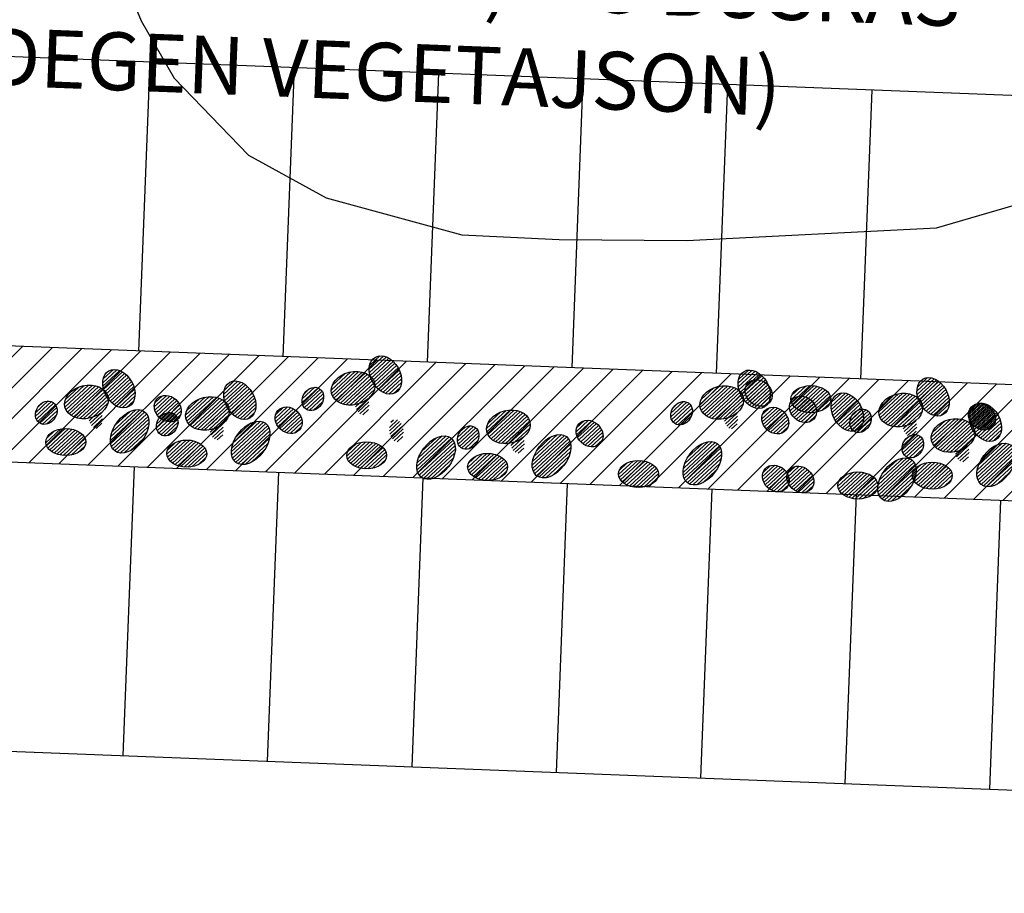
# Model space of a CAD drawing. Extents: x 309430 to 310528, y 6537165 to 6538195.
# Drawn here: x 309623 to 309640, y 6537665 to 6537680 of the extents above; entities that cross this region are included whole.
import ezdxf

# ---------------------------------------------------------------- set-up
doc = ezdxf.new("R2010")
doc.units = 0
doc.header["$MEASUREMENT"] = 0
for name, color, linetype in [('11-kart', 7, 'CONTINUOUS'), ('11-koter', 1, 'CONTINUOUS'), ('K--DI---02001-U', 8, 'CONTINUOUS'), ('p-plass', 8, 'CONTINUOUS'), ('p-plass_skr', 254, 'CONTINUOUS'), ('Sitplan_txt', 30, 'CONTINUOUS'), ('veg_kant', 15, 'CONTINUOUS')]:
    doc.layers.add(name, color=color, linetype=linetype)
doc.styles.add('ISO', font='ISO')
pattern_1 = [(45, (0, 0), (-265.1650429449552, 265.1650429449553), [])]
pattern_2 = [(42.78336104228907, (317180600.848128, 6495791187.428513), (-30.94732951634372, 33.43956390709653), [])]
pattern_3 = [(42.78336104228907, (317182693.1788423, 6495790988.002069), (-30.94732951634372, 33.43956390709653), [])]
pattern_4 = [(42.78336104228907, (317186385.6233613, 6495791407.951268), (-30.94732951634372, 33.43956390709653), [])]
pattern_5 = [(42.78336104228907, (317185301.6029006, 6495790866.135428), (-30.94732951634372, 33.43956390709653), [])]
pattern_6 = [(42.78336104228907, (317189481.2386056, 6495791277.879414), (-30.94732951634372, 33.43956390709653), [])]
pattern_7 = [(42.78336104228907, (317180006.9318522, 6495791654.859138), (-30.94732951634372, 33.43956390709653), [])]
pattern_8 = [(42.78336104228907, (317175396.2203121, 6495791418.09516), (-30.94732951634372, 33.43956390709653), [])]
pattern_9 = [(42.78336104228907, (317177488.5510264, 6495791218.668715), (-30.94732951634372, 33.43956390709653), [])]
pattern_10 = [(42.78336104228907, (317190384.9954702, 6495790837.906174), (-30.94732951634372, 33.43956390709653), [])]

# ---------------------------------------------------------------- blocks, each defined once
blk = doc.blocks.new('a179kart')
at = {"layer": 'K--DI---02001-U', "flags": 128}
blk.add_lwpolyline([(309624.6700439453, 6537681.439941406), (309625.0899658203, 6537680.420043945), (309625.6600341797, 6537679.430053711), (309626.9499511719, 6537678.099975586), (309628.2900390625, 6537677.359985352), (309630.6400146484, 6537676.719970703), (309632.3199462891, 6537676.640014648), (309634.5300292969, 6537676.619995117), (309638.8499755859, 6537676.83996582), (309640.7700195312, 6537677.400024414), (309645.5600585938, 6537678.640014648), (309647.3499755859, 6537679.069946289), (309650.3800048828, 6537679.91003418), (309652.8000488281, 6537680.119995117), (309655.6199951172, 6537680.550048828)], dxfattribs=at)
blk = doc.blocks.new('p-plass')
at = {"layer": 'p-plass_skr'}
h = blk.add_hatch(dxfattribs=at)
h.set_pattern_fill('ANSI31', color=256, scale=3000, style=0)
h.set_pattern_definition(pattern_1)
h.paths.add_polyline_path([(309617975.6860453, 6537685991.657015), (309616081.5384253, 6537686064.976098), (309613249.6814647, 6537692980.118657), (309613762.7620258, 6537693190.23302), (309685697.0986345, 6537690405.78206), (309685661.2457336, 6537688360.048019), (309618169.0823718, 6537690987.9154)])
h.paths.add_polyline_path([(309706303.0803022, 6537687576.404175), (309706381.6083531, 6537689605.121264), (309688893.7586212, 6537690257.585168), (309688772.3130746, 6537688239.624104)])
h.paths.add_polyline_path([(309688197.3077055, 6537672265.264486), (309688119.9491748, 6537670266.761133), (309700610.59514, 6537669783.270315), (309700687.9536708, 6537671781.77367)])
h.paths.add_polyline_path([(309687501.0809297, 6537654278.734298), (309687423.7223989, 6537652280.230944), (309714903.1435226, 6537651216.551146), (309714976.9102596, 6537653122.263029), (309704987.985281, 6537653601.847156)])
edge = h.paths.add_edge_path()
edge.add_line((309626846.5041229, 6537656626.565722), (309627039.9004488, 6537661622.824089))
edge.add_line((309627039.9004489, 6537661622.824089), (309624146.9725637, 6537661734.804213))
edge.add_arc((309624030.9347666, 6537658737.049181), 2999.999999003338, 87.78328835504841, 202.2698524266273)
edge.add_line((309621254.7070155, 6537657600.141325), (309623753.2484002, 6537651498.925726))
edge.add_line((309623753.2484002, 6537651498.925726), (309624056.5929851, 6537650875.146212))
edge.add_line((309624056.5929851, 6537650875.146213), (309624580.6436027, 6537650308.893256))
edge.add_line((309624580.6436027, 6537650308.893255), (309624945.662988, 6537650087.98432))
edge.add_line((309624945.6629879, 6537650087.98432), (309625693.8281646, 6537649790.831885))
edge.add_line((309625693.8281647, 6537649790.831885), (309626575.749265, 6537649631.803962))
edge.add_line((309626575.749265, 6537649631.803962), (309626769.1455916, 6537654628.062348))
edge.add_line((309626769.1455916, 6537654628.062349), (309684226.1170319, 6537652404.004592))
edge.add_line((309684226.1170319, 6537652404.004592), (309684303.4755626, 6537654402.507948))
edge.add_line((309684303.4755626, 6537654402.507947), (309626846.504123, 6537656626.565722))
edge = h.paths.add_edge_path()
edge.add_line((309633644.6649261, 6537638349.941041), (309633838.0612521, 6537643346.19941))
edge.add_line((309633838.0612522, 6537643346.19941), (309631642.5865039, 6537643431.182357))
edge.add_arc((309631526.5487059, 6537640433.427326), 2999.999999035615, 87.78328833912323, 202.2698524158117)
edge.add_line((309628750.3209556, 6537639296.519471), (309631248.8589351, 6537633195.312186))
edge.add_line((309631248.8589351, 6537633195.312185), (309631475.0328993, 6537632751.95877))
edge.add_line((309631475.0328993, 6537632751.95877), (309631859.0273947, 6537632221.850264))
edge.add_line((309631859.0273947, 6537632221.850265), (309632315.9559368, 6537631889.656884))
edge.add_line((309632315.9559367, 6537631889.656884), (309632772.8844787, 6537631598.989084))
edge.add_line((309632772.8844787, 6537631598.989084), (309633373.9100683, 6537631355.179285))
edge.add_line((309633373.9100683, 6537631355.179285), (309633567.306395, 6537636351.437672))
edge.add_line((309633567.3063949, 6537636351.437672), (309683529.8902561, 6537634417.474405))
edge.add_line((309683529.8902562, 6537634417.474405), (309683607.2487868, 6537636415.977759))
edge.add_line((309683607.2487868, 6537636415.977758), (309633644.6649262, 6537638349.94104))
h.paths.add_polyline_path([(309686804.8541539, 6537636292.204109), (309686727.4956232, 6537634293.700756), (309709210.6583607, 6537633423.417285), (309709288.0168913, 6537635421.92064)])
edge = h.paths.add_edge_path()
edge.add_line((309640442.8257294, 6537620073.316361), (309640636.2220554, 6537625069.574732))
edge.add_line((309640636.2220554, 6537625069.574732), (309639138.2004441, 6537625127.560499))
edge.add_arc((309639022.1626483, 6537622129.805467), 3000.000000860845, 87.78328838034517, 202.2698523674334)
edge.add_line((309636245.9348959, 6537620992.897614), (309638015.1725425, 6537616672.576808))
edge.add_line((309638015.1725425, 6537616672.576808), (309638064.9729468, 6537616550.968656))
edge.add_line((309638064.9729468, 6537616550.968655), (309638644.3001313, 6537615136.303251))
edge.add_line((309638644.3001313, 6537615136.303252), (309638976.1819289, 6537614410.066826))
edge.add_line((309638976.1819289, 6537614410.066826), (309639296.5460551, 6537614025.764988))
edge.add_line((309639296.546055, 6537614025.764987), (309639680.9867187, 6537613679.893334))
edge.add_line((309639680.9867187, 6537613679.893334), (309640321.721158, 6537613269.970625))
edge.add_line((309640321.721158, 6537613269.970625), (309640859.9387058, 6537613077.819707))
edge.add_line((309640859.9387057, 6537613077.819707), (309642670.2000653, 6537612981.856456))
edge.add_line((309642670.2000653, 6537612981.856457), (309642863.5963919, 6537617978.114843))
edge.add_line((309642863.5963919, 6537617978.114842), (309682833.6634808, 6537616430.944228))
edge.add_line((309682833.6634807, 6537616430.944229), (309682911.0220108, 6537618429.44757))
edge.add_line((309682911.0220108, 6537618429.447569), (309640442.8257294, 6537620073.31636))
edge = h.paths.add_edge_path()
edge.add_line((309647240.9865324, 6537601796.691667), (309647434.3828591, 6537606792.950053))
edge.add_line((309647434.382859, 6537606792.950054), (309646430.4572091, 6537606824.912564))
edge.add_arc((309646517.7765881, 6537603826.183612), 3000.000000658845, 91.66791285652388, 202.2698523812688)
edge.add_line((309643741.5488353, 6537602689.275758), (309646240.0887676, 6537596588.063707))
edge.add_line((309646240.0887676, 6537596588.063707), (309646862.5703465, 6537595594.800701))
edge.add_line((309646862.5703465, 6537595594.800701), (309647347.664902, 6537595231.860697))
edge.add_line((309647347.664902, 6537595231.860697), (309647803.0314008, 6537594981.262534))
edge.add_line((309647803.0314007, 6537594981.262533), (309648365.4373178, 6537594796.429898))
edge.add_line((309648365.4373178, 6537594796.429899), (309648900.2787238, 6537594727.216529))
edge.add_line((309648900.2787238, 6537594727.216528), (309649468.3608681, 6537594705.231762))
edge.add_line((309649468.3608681, 6537594705.231763), (309649661.7571952, 6537599701.490161))
edge.add_line((309649661.7571952, 6537599701.49016), (309682137.4367045, 6537598444.414027))
edge.add_line((309682137.4367045, 6537598444.414027), (309682229.9066751, 6537600442.332444))
edge.add_line((309682229.9066751, 6537600442.332445), (309647240.9865324, 6537601796.691668))
h.paths.add_polyline_path([(309686108.627378, 6537618305.673921), (309686031.2688473, 6537616307.170567), (309726001.3359363, 6537614759.999952), (309726086.7007104, 6537616965.338988), (309713588.0485017, 6537617241.994124)])
h.paths.add_polyline_path([(309685397.2891026, 6537600319.728672), (309685335.0420716, 6537598320.640379), (309720308.8507744, 6537596966.866092), (309720386.2093049, 6537598965.369446)])
edge = h.paths.add_edge_path()
edge.add_line((309656486.3685294, 6537583425.339384), (309656730.6728556, 6537588419.627219))
edge.add_line((309656730.6728557, 6537588419.62722), (309654129.428323, 6537588520.316788))
edge.add_arc((309654013.3905258, 6537585522.561756), 2999.99999901256, 87.78328835049837, 202.2698523946424)
edge.add_line((309651237.1627748, 6537584385.653902), (309652882.3373432, 6537580368.284087))
edge.add_arc((309658897.4185557, 6537582831.552119), 6499.914721884659, 202.2698523804692, 267.7837720192338)
edge.add_line((309658646.0614554, 6537576336.49931), (309661262.7800575, 6537576235.21076))
edge.add_line((309661262.7800575, 6537576235.21076), (309661456.1763842, 6537581231.469145))
edge.add_line((309661456.1763842, 6537581231.469145), (309681447.762383, 6537580627.161901))
edge.add_line((309681447.762383, 6537580627.161901), (309681533.6798852, 6537582455.802256))
edge.add_line((309681533.6798852, 6537582455.802257), (309659035.4057217, 6537583326.670663))
edge.add_line((309659035.4057218, 6537583326.670663), (309656486.3685295, 6537583425.339385))
h.paths.add_polyline_path([(309684716.1738263, 6537582332.613544), (309684638.8152956, 6537580334.110188), (309714616.3656124, 6537579173.732229), (309724850.0231041, 6537578777.605445), (309724686.2409153, 6537580785.44293)])
h = blk.add_hatch(dxfattribs=at)
h.set_pattern_fill('ANSI31', color=256, scale=3000, style=0)
h.set_pattern_definition(pattern_1)
edge = h.paths.add_edge_path()
edge.add_line((309617550.2141259, 6537674999.888544), (309617785.0529797, 6537679994.542763))
edge.add_line((309617785.0529797, 6537679994.542763), (309616651.3586234, 6537680038.426066))
edge.add_arc((309616535.3208275, 6537677040.671035), 2999.999999912495, 87.78328837736566, 202.2698523851515)
edge.add_line((309613759.0930752, 6537675903.763181), (309616391.3099195, 6537669375.275493))
edge.add_line((309616391.3099194, 6537669375.275493), (309617200.9682977, 6537668564.480967))
edge.add_line((309617200.9682977, 6537668564.480968), (309618216.3035939, 6537668053.003648))
edge.add_line((309618216.303594, 6537668053.003648), (309618917.8248994, 6537667941.699224))
edge.add_line((309618917.8248993, 6537667941.699224), (309619347.706681, 6537667925.063944))
edge.add_line((309619347.706681, 6537667925.063945), (309619777.5884625, 6537667908.428664))
edge.add_line((309619777.5884625, 6537667908.428664), (309619970.9847883, 6537672904.687028))
edge.add_line((309619970.9847884, 6537672904.687028), (309684922.3438078, 6537670390.534781))
edge.add_line((309684922.3438078, 6537670390.534781), (309684999.7023384, 6537672389.038136))
edge.add_line((309684999.7023385, 6537672389.038135), (309617550.2141258, 6537674999.888544))
edge.add_line((309617550.2141258, 6537674999.888544), (309617550.2141259, 6537674999.888544))
h = blk.add_hatch(dxfattribs=at)
h.set_pattern_fill('ANSI31', color=256, scale=1000, style=0)
h.set_pattern_definition(pattern_7)
edge = h.paths.add_edge_path()
edge.add_ellipse((309629315.6509629, 6537674296.648187), major_axis=(-173.3412620362422, 309.055793383221), ratio=0.7117284835554998, start_angle=0, end_angle=360)
h = blk.add_hatch(dxfattribs=at)
h.set_pattern_fill('ANSI31', color=256, scale=1000, style=0)
h.set_pattern_definition(pattern_8)
edge = h.paths.add_edge_path()
edge.add_ellipse((309624704.9394228, 6537674059.884208), major_axis=(-173.3412620362422, 309.055793383221), ratio=0.7117284835555, start_angle=0, end_angle=360)
h = blk.add_hatch(dxfattribs=at)
h.set_pattern_fill('ANSI31', color=256, scale=1000, style=0)
h.set_pattern_definition(pattern_7)
edge = h.paths.add_edge_path()
edge.add_ellipse((309628755.9580612, 6537674066.905415), major_axis=(372.3538093552546, 89.18606142133903), ratio=0.7444615325845576, start_angle=0, end_angle=360)
h = blk.add_hatch(dxfattribs=at)
h.set_pattern_fill('ANSI31', color=256, scale=1000, style=0)
h.set_pattern_definition(pattern_4)
edge = h.paths.add_edge_path()
edge.add_ellipse((309635694.3424721, 6537674049.740316), major_axis=(-173.3412620362422, 309.055793383221), ratio=0.7117284835555, start_angle=0, end_angle=360)
h = blk.add_hatch(dxfattribs=at)
h.set_pattern_fill('ANSI31', color=256, scale=1000, style=0)
h.set_pattern_definition(pattern_6)
edge = h.paths.add_edge_path()
edge.add_ellipse((309638789.9577163, 6537673919.668462), major_axis=(-173.3412620362422, 309.055793383221), ratio=0.7117284835555, start_angle=0, end_angle=360)
h = blk.add_hatch(dxfattribs=at)
h.set_pattern_fill('ANSI31', color=256, scale=1000, style=0)
h.set_pattern_definition(pattern_8)
edge = h.paths.add_edge_path()
edge.add_ellipse((309624145.2465211, 6537673830.141436), major_axis=(372.3538093552546, 89.18606142133903), ratio=0.7444615325845576, start_angle=0, end_angle=360)
h = blk.add_hatch(dxfattribs=at)
h.set_pattern_fill('ANSI31', color=256, scale=1000, style=0)
h.set_pattern_definition(pattern_9)
edge = h.paths.add_edge_path()
edge.add_ellipse((309626797.2701371, 6537673860.457764), major_axis=(-173.3412620362422, 309.055793383221), ratio=0.7117284835555, start_angle=0, end_angle=360)
h = blk.add_hatch(dxfattribs=at)
h.set_pattern_fill('ANSI31', color=256, scale=1000, style=0)
h.set_pattern_definition(pattern_7)
edge = h.paths.add_edge_path()
edge.add_ellipse((309628060.3642457, 6537673881.453099), major_axis=(117.7599683469139, 178.2554768167291), ratio=0.8148503263239171, start_angle=0, end_angle=360)
h = blk.add_hatch(dxfattribs=at)
h.set_pattern_fill('ANSI31', color=256, scale=1000, style=0)
h.set_pattern_definition(pattern_4)
edge = h.paths.add_edge_path()
edge.add_ellipse((309635134.6495703, 6537673819.997544), major_axis=(372.3538093552546, 89.18606142133903), ratio=0.7444615325845576, start_angle=0, end_angle=360)
h = blk.add_hatch(dxfattribs=at)
h.set_pattern_fill('ANSI31', color=256, scale=1000, style=0)
h.set_pattern_definition([(42.78336104228907, (317185617.5006204, 6495791690.085536), (-30.94732951634372, 33.43956390709653), [])])
edge = h.paths.add_edge_path()
edge.add_ellipse((309635771.7714261, 6537673985.740836), major_axis=(-185.0560017038957, 168.5423099076919), ratio=0.8432804937944262, start_angle=0, end_angle=360)
h = blk.add_hatch(dxfattribs=at)
h.set_pattern_fill('ANSI31', color=256, scale=1000, style=0)
h.set_pattern_definition([(42.78336104228907, (317188283.3090754, 6495792159.476208), (-30.94732951634372, 33.43956390709653), [])])
edge = h.paths.add_edge_path()
edge.add_ellipse((309636674.1196354, 6537673878.121806), major_axis=(345.7768608303176, 0.1482171756200537), ratio=0.6772078613139031, start_angle=0, end_angle=360)
h = blk.add_hatch(dxfattribs=at)
h.set_pattern_fill('ANSI31', color=256, scale=1000, style=0)
h.set_pattern_definition(pattern_8)
edge = h.paths.add_edge_path()
edge.add_ellipse((309625550.4911177, 6537673713.75046), major_axis=(-185.0560017038957, 168.5423099076918), ratio=0.8432804937944263, start_angle=0, end_angle=360)
h = blk.add_hatch(dxfattribs=at)
h.set_pattern_fill('ANSI31', color=256, scale=1000, style=0)
h.set_pattern_definition(pattern_9)
edge = h.paths.add_edge_path()
edge.add_ellipse((309626237.5772354, 6537673630.714992), major_axis=(372.3538093552546, 89.18606142133903), ratio=0.7444615325845576, start_angle=0, end_angle=360)
h = blk.add_hatch(dxfattribs=at)
h.set_pattern_fill('ANSI31', color=256, scale=1000, style=0)
h.set_pattern_definition(pattern_7)
edge = h.paths.add_edge_path()
edge.add_ellipse((309628910.5924188, 6537673802.326456), major_axis=(-26.44299954342108, 192.0585300570326), ratio=0.6218830873034616, start_angle=0, end_angle=360)
h = blk.add_hatch(dxfattribs=at)
h.set_pattern_fill('ANSI31', color=256, scale=1000, style=0)
h.set_pattern_definition(pattern_4)
edge = h.paths.add_edge_path()
edge.add_ellipse((309636539.894167, 6537673703.606568), major_axis=(-185.0560017038957, 168.5423099076919), ratio=0.8432804937944262, start_angle=0, end_angle=360)
h = blk.add_hatch(dxfattribs=at)
h.set_pattern_fill('ANSI31', color=256, scale=1000, style=0)
h.set_pattern_definition([(42.78336104228907, (317187996.5686584, 6495791012.930329), (-30.94732951634372, 33.43956390709653), [])])
edge = h.paths.add_edge_path()
edge.add_ellipse((309637305.2877691, 6537673654.719378), major_axis=(-173.3412620362422, 309.055793383221), ratio=0.7117284835555, start_angle=0, end_angle=360)
h = blk.add_hatch(dxfattribs=at)
h.set_pattern_fill('ANSI31', color=256, scale=1000, style=0)
h.set_pattern_definition(pattern_6)
edge = h.paths.add_edge_path()
edge.add_ellipse((309638230.2648146, 6537673689.92569), major_axis=(372.3538093552546, 89.18606142133903), ratio=0.7444615325845576, start_angle=0, end_angle=360)
h = blk.add_hatch(dxfattribs=at)
h.set_pattern_fill('ANSI31', color=256, scale=1000, style=0)
h.set_pattern_definition(pattern_8)
edge = h.paths.add_edge_path()
edge.add_ellipse((309623449.6527055, 6537673644.68912), major_axis=(117.7599683469139, 178.2554768167291), ratio=0.8148503263239169, start_angle=0, end_angle=360)
h = blk.add_hatch(dxfattribs=at)
h.set_pattern_fill('ANSI31', color=256, scale=1000, style=0)
h.set_pattern_definition(pattern_8)
edge = h.paths.add_edge_path()
edge.add_ellipse((309624299.8808787, 6537673565.562477), major_axis=(-26.4429995434211, 192.0585300570328), ratio=0.6218830873034615, start_angle=0, end_angle=360)
h = blk.add_hatch(dxfattribs=at)
h.set_pattern_fill('ANSI31', color=256, scale=1000, style=0)
h.set_pattern_definition(pattern_9)
edge = h.paths.add_edge_path()
edge.add_ellipse((309627642.8218321, 6537673514.324016), major_axis=(-185.0560017038957, 168.5423099076918), ratio=0.8432804937944263, start_angle=0, end_angle=360)
h = blk.add_hatch(dxfattribs=at)
h.set_pattern_fill('ANSI31', color=256, scale=1000, style=0)
h.set_pattern_definition(pattern_4)
edge = h.paths.add_edge_path()
edge.add_ellipse((309634439.0557548, 6537673634.545229), major_axis=(117.7599683469139, 178.2554768167291), ratio=0.8148503263239171, start_angle=0, end_angle=360)
h = blk.add_hatch(dxfattribs=at)
h.set_pattern_fill('ANSI31', color=256, scale=1000, style=0)
h.set_pattern_definition(pattern_4)
edge = h.paths.add_edge_path()
edge.add_ellipse((309635289.283928, 6537673555.418586), major_axis=(-26.44299954342108, 192.0585300570326), ratio=0.6218830873034616, start_angle=0, end_angle=360)
h = blk.add_hatch(dxfattribs=at)
h.set_pattern_fill('ANSI31', color=256, scale=1000, style=0)
h.set_pattern_definition([(42.78336104228907, (317185904.237944, 6495791212.356773), (-30.94732951634372, 33.43956390709653), [])])
edge = h.paths.add_edge_path()
edge.add_ellipse((309636058.5087497, 6537673508.012074), major_axis=(-185.0560017038957, 168.5423099076919), ratio=0.8432804937944262, start_angle=0, end_angle=360)
h = blk.add_hatch(dxfattribs=at)
h.set_pattern_fill('ANSI31', color=256, scale=1000, style=0)
h.set_pattern_definition(pattern_6)
edge = h.paths.add_edge_path()
edge.add_ellipse((309637534.670999, 6537673504.473374), major_axis=(117.7599683469139, 178.2554768167291), ratio=0.8148503263239171, start_angle=0, end_angle=360)
h = blk.add_hatch(dxfattribs=at)
h.set_pattern_fill('ANSI31', color=256, scale=1000, style=0)
h.set_pattern_definition(pattern_6)
edge = h.paths.add_edge_path()
edge.add_ellipse((309639635.5094112, 6537673573.534714), major_axis=(-185.0560017038957, 168.5423099076919), ratio=0.8432804937944262, start_angle=0, end_angle=360)
h = blk.add_hatch(dxfattribs=at)
h.set_pattern_fill('ANSI31', color=256, scale=1000, style=0)
h.set_pattern_definition(pattern_10)
edge = h.paths.add_edge_path()
edge.add_ellipse((309639693.714581, 6537673479.695222), major_axis=(-173.3412620362422, 309.055793383221), ratio=0.7117284835555, start_angle=0, end_angle=360)
h = blk.add_hatch(dxfattribs=at)
h.set_pattern_fill('ANSI31', color=256, scale=1000, style=0)
h.set_pattern_definition(pattern_8)
edge = h.paths.add_edge_path()
edge.add_ellipse((309624892.3969523, 6537673322.317624), major_axis=(257.5434113388091, 339.7119872661227), ratio=0.6270937803026471, start_angle=0, end_angle=360)
h = blk.add_hatch(dxfattribs=at)
h.set_pattern_fill('ANSI31', color=256, scale=1000, style=0)
h.set_pattern_definition(pattern_9)
edge = h.paths.add_edge_path()
edge.add_ellipse((309625541.9834198, 6537673445.262676), major_axis=(117.7599683469139, 178.2554768167291), ratio=0.8148503263239169, start_angle=0, end_angle=360)
h = blk.add_hatch(dxfattribs=at)
h.set_pattern_fill('ANSI31', color=256, scale=1000, style=0)
h.set_pattern_definition(pattern_9)
edge = h.paths.add_edge_path()
edge.add_ellipse((309626392.211593, 6537673366.136033), major_axis=(-26.4429995434211, 192.0585300570328), ratio=0.6218830873034615, start_angle=0, end_angle=360)
h = blk.add_hatch(dxfattribs=at)
h.set_pattern_fill('ANSI31', color=256, scale=1000, style=0)
h.set_pattern_definition(pattern_3)
edge = h.paths.add_edge_path()
edge.add_ellipse((309631442.2050513, 6537673400.048345), major_axis=(372.3538093552546, 89.18606142133903), ratio=0.7444615325845576, start_angle=0, end_angle=360)
h = blk.add_hatch(dxfattribs=at)
h.set_pattern_fill('ANSI31', color=256, scale=1000, style=0)
h.set_pattern_definition(pattern_6)
edge = h.paths.add_edge_path()
edge.add_ellipse((309638384.8991722, 6537673425.346731), major_axis=(-26.44299954342108, 192.0585300570326), ratio=0.6218830873034616, start_angle=0, end_angle=360)
h = blk.add_hatch(dxfattribs=at)
h.set_pattern_fill('ANSI31', color=256, scale=1000, style=0)
h.set_pattern_definition(pattern_10)
edge = h.paths.add_edge_path()
edge.add_ellipse((309639134.0216792, 6537673249.95245), major_axis=(372.3538093552546, 89.18606142133903), ratio=0.7444615325845576, start_angle=0, end_angle=360)
h = blk.add_hatch(dxfattribs=at)
h.set_pattern_fill('ANSI31', color=256, scale=1000, style=0)
h.set_pattern_definition(pattern_8)
edge = h.paths.add_edge_path()
edge.add_ellipse((309623787.030872, 6537673136.740758), major_axis=(345.776860830318, 0.1482171756200539), ratio=0.6772078613139029, start_angle=0, end_angle=360)
h = blk.add_hatch(dxfattribs=at)
h.set_pattern_fill('ANSI31', color=256, scale=1000, style=0)
h.set_pattern_definition(pattern_9)
edge = h.paths.add_edge_path()
edge.add_ellipse((309626984.7276667, 6537673122.89118), major_axis=(257.5434113388091, 339.7119872661227), ratio=0.6270937803026471, start_angle=0, end_angle=360)
h = blk.add_hatch(dxfattribs=at)
h.set_pattern_fill('ANSI31', color=256, scale=1000, style=0)
h.set_pattern_definition(pattern_2)
edge = h.paths.add_edge_path()
edge.add_ellipse((309629504.5086946, 6537673334.89583), major_axis=(-26.44299954342108, 192.0585300570326), ratio=0.6218830873034616, start_angle=0, end_angle=360)
h = blk.add_hatch(dxfattribs=at)
h.set_pattern_fill('ANSI31', color=256, scale=1000, style=0)
h.set_pattern_definition(pattern_3)
edge = h.paths.add_edge_path()
edge.add_ellipse((309630746.6112357, 6537673214.596029), major_axis=(117.7599683469139, 178.2554768167291), ratio=0.8148503263239171, start_angle=0, end_angle=360)
h = blk.add_hatch(dxfattribs=at)
h.set_pattern_fill('ANSI31', color=256, scale=1000, style=0)
h.set_pattern_definition(pattern_3)
edge = h.paths.add_edge_path()
edge.add_ellipse((309632847.449648, 6537673283.657369), major_axis=(-185.0560017038957, 168.5423099076919), ratio=0.8432804937944262, start_angle=0, end_angle=360)
h = blk.add_hatch(dxfattribs=at)
h.set_pattern_fill('ANSI31', color=256, scale=1000, style=0)
h.set_pattern_definition([(42.78336104228907, (317180696.4292982, 6495790964.490224), (-30.94732951634372, 33.43956390709653), [])])
edge = h.paths.add_edge_path()
edge.add_ellipse((309630192.6059384, 6537672868.712688), major_axis=(257.5434113388091, 339.7119872661227), ratio=0.6270937803026471, start_angle=0, end_angle=360)
h = blk.add_hatch(dxfattribs=at)
h.set_pattern_fill('ANSI31', color=256, scale=1000, style=0)
h.set_pattern_definition(pattern_3)
edge = h.paths.add_edge_path()
edge.add_ellipse((309631596.8394089, 6537673135.469386), major_axis=(-26.44299954342108, 192.0585300570326), ratio=0.6218830873034616, start_angle=0, end_angle=360)
h = blk.add_hatch(dxfattribs=at)
h.set_pattern_fill('ANSI31', color=256, scale=1000, style=0)
h.set_pattern_definition(pattern_3)
edge = h.paths.add_edge_path()
edge.add_ellipse((309632189.3554826, 6537672892.224533), major_axis=(257.5434113388091, 339.7119872661227), ratio=0.6270937803026471, start_angle=0, end_angle=360)
h = blk.add_hatch(dxfattribs=at)
h.set_pattern_fill('ANSI31', color=256, scale=1000, style=0)
h.set_pattern_definition(pattern_10)
edge = h.paths.add_edge_path()
edge.add_ellipse((309638438.4278637, 6537673064.500134), major_axis=(117.7599683469139, 178.2554768167291), ratio=0.8148503263239169, start_angle=0, end_angle=360)
h = blk.add_hatch(dxfattribs=at)
h.set_pattern_fill('ANSI31', color=256, scale=1000, style=0)
h.set_pattern_definition(pattern_9)
edge = h.paths.add_edge_path()
edge.add_ellipse((309625879.3615864, 6537672937.314314), major_axis=(345.776860830318, 0.1482171756200539), ratio=0.6772078613139029, start_angle=0, end_angle=360)
h = blk.add_hatch(dxfattribs=at)
h.set_pattern_fill('ANSI31', color=256, scale=1000, style=0)
h.set_pattern_definition(pattern_2)
edge = h.paths.add_edge_path()
edge.add_ellipse((309628991.6586879, 6537672906.074111), major_axis=(345.7768608303176, 0.1482171756200537), ratio=0.6772078613139031, start_angle=0, end_angle=360)
h = blk.add_hatch(dxfattribs=at)
h.set_pattern_fill('ANSI31', color=256, scale=1000, style=0)
h.set_pattern_definition(pattern_5)
edge = h.paths.add_edge_path()
edge.add_ellipse((309634797.7795409, 6537672770.357893), major_axis=(257.5434113388091, 339.7119872661227), ratio=0.6270937803026471, start_angle=0, end_angle=360)
h = blk.add_hatch(dxfattribs=at)
h.set_pattern_fill('ANSI31', color=256, scale=1000, style=0)
h.set_pattern_definition(pattern_10)
edge = h.paths.add_edge_path()
edge.add_ellipse((309639288.6560369, 6537672985.373491), major_axis=(-26.4429995434211, 192.0585300570328), ratio=0.6218830873034615, start_angle=0, end_angle=360)
h = blk.add_hatch(dxfattribs=at)
h.set_pattern_fill('ANSI31', color=256, scale=1000, style=0)
h.set_pattern_definition(pattern_10)
edge = h.paths.add_edge_path()
edge.add_ellipse((309639881.1721105, 6537672742.128638), major_axis=(257.5434113388091, 339.7119872661227), ratio=0.6270937803026471, start_angle=0, end_angle=360)
h = blk.add_hatch(dxfattribs=at)
h.set_pattern_fill('ANSI31', color=256, scale=1000, style=0)
h.set_pattern_definition(pattern_3)
edge = h.paths.add_edge_path()
edge.add_ellipse((309631083.9894023, 6537672706.647667), major_axis=(345.7768608303176, 0.1482171756200537), ratio=0.6772078613139031, start_angle=0, end_angle=360)
h = blk.add_hatch(dxfattribs=at)
h.set_pattern_fill('ANSI31', color=256, scale=1000, style=0)
h.set_pattern_definition([(42.78336104228907, (317188668.859652, 6495790582.63353), (-30.94732951634372, 33.43956390709653), [])])
edge = h.paths.add_edge_path()
edge.add_ellipse((309638165.0362923, 6537672486.855994), major_axis=(257.5434113388091, 339.7119872661227), ratio=0.6270937803026471, start_angle=0, end_angle=360)
h = blk.add_hatch(dxfattribs=at)
h.set_pattern_fill('ANSI31', color=256, scale=1000, style=0)
h.set_pattern_definition(pattern_5)
edge = h.paths.add_edge_path()
edge.add_ellipse((309633692.4134606, 6537672584.781027), major_axis=(345.7768608303176, 0.1482171756200537), ratio=0.6772078613139031, start_angle=0, end_angle=360)
h = blk.add_hatch(dxfattribs=at)
h.set_pattern_fill('ANSI31', color=256, scale=1000, style=0)
h.set_pattern_definition([(42.78336104228907, (317185914.5766491, 6495790211.512906), (-30.94732951634372, 33.43956390709653), [])])
edge = h.paths.add_edge_path()
edge.add_ellipse((309636068.8474548, 6537672507.168206), major_axis=(-185.0560017038957, 168.5423099076919), ratio=0.8432804937944262, start_angle=0, end_angle=360)
h = blk.add_hatch(dxfattribs=at)
h.set_pattern_fill('ANSI31', color=256, scale=1000, style=0)
h.set_pattern_definition([(42.78336104228907, (317186338.6759083, 6495790195.096775), (-30.94732951634372, 33.43956390709653), [])])
edge = h.paths.add_edge_path()
edge.add_ellipse((309636492.946714, 6537672490.752075), major_axis=(-185.0560017038957, 168.5423099076919), ratio=0.8432804937944262, start_angle=0, end_angle=360)
h = blk.add_hatch(dxfattribs=at)
h.set_pattern_fill('ANSI31', color=256, scale=1000, style=0)
h.set_pattern_definition(pattern_10)
edge = h.paths.add_edge_path()
edge.add_ellipse((309638775.8060302, 6537672556.551772), major_axis=(345.776860830318, 0.1482171756200539), ratio=0.6772078613139029, start_angle=0, end_angle=360)
h = blk.add_hatch(dxfattribs=at)
h.set_pattern_fill('ANSI31', color=256, scale=1000, style=0)
h.set_pattern_definition([(42.78336104228907, (317189097.3956647, 6495790666.708982), (-30.94732951634372, 33.43956390709653), [])])
edge = h.paths.add_edge_path()
edge.add_ellipse((309637488.2062247, 6537672385.354581), major_axis=(345.7768608303176, 0.1482171756200537), ratio=0.6772078613139031, start_angle=0, end_angle=360)
at = {"layer": 'p-plass'}
blk.add_lwpolyline([(309685193.0986651, 6537677385.296522), (309616651.3586234, 6537680038.426068, 0.5457077850070526), (309613759.0930752, 6537675903.763183), (309616257.6349434, 6537669802.546403, 0.2939056264763272), (309618917.8248993, 6537667941.699225), (309684728.9474812, 6537665394.276397)], format="xyb", dxfattribs=at)
for points in [[(309625237.9980325, 6537679706.052464), (309625044.6017059, 6537674709.794078)], [(309627736.1272255, 6537679609.3543), (309627542.7308989, 6537674613.095914)], [(309630234.2564186, 6537679512.656135), (309630040.860092, 6537674516.397749)], [(309632732.3856116, 6537679415.957971), (309632538.989285, 6537674419.699585)], [(309635230.5148046, 6537679319.259807), (309635037.118478, 6537674323.001421)], [(309637728.6439976, 6537679222.561643), (309637535.247671, 6537674226.303257)], [(309624967.2431753, 6537672711.290724), (309624773.8468487, 6537667715.032338)], [(309627465.3723683, 6537672614.59256), (309627271.9760417, 6537667618.334174)], [(309629963.5015613, 6537672517.894395), (309629770.1052347, 6537667521.636009)], [(309632461.6307544, 6537672421.196231), (309632268.2344278, 6537667424.937845)], [(309634959.7599474, 6537672324.498067), (309634766.3636208, 6537667328.239681)], [(309637457.8891404, 6537672227.799903), (309637264.4928138, 6537667231.541517)], [(309639956.0183334, 6537672131.101738), (309639762.6220068, 6537667134.843352)]]:
    blk.add_lwpolyline(points, dxfattribs=at)
at = {"layer": 'p-plass_skr'}
for centre, major_axis, ratio, start_param, end_param in [((309629315.6509629, 6537674296.648187), (-173.3412620362422, 309.055793383221), 0.7117284835554999, 3.141592921070477, 9.424778228250062), ((309624704.9394228, 6537674059.884208), (-173.3412620362422, 309.055793383221), 0.7117284835554999, 3.141592921070477, 9.424778228250062), ((309628755.9580612, 6537674066.905415), (372.3538093552546, 89.18606142133903), 0.7444615325845576, -1.669975930873591e-07, 6.283185140181994), ((309635694.3424721, 6537674049.740316), (-173.3412620362422, 309.055793383221), 0.7117284835554999, 3.141592921070477, 9.424778228250062), ((309626797.2701371, 6537673860.457764), (-173.3412620362422, 309.055793383221), 0.7117284835554999, 3.141592921070477, 9.424778228250062), ((309635771.7714261, 6537673985.740836), (-185.0560017038955, 168.5423099076918), 0.8432804937944262, 3.14159325342464, 9.424778560604226), ((309638789.9577163, 6537673919.668462), (-173.3412620362422, 309.055793383221), 0.7117284835554999, 3.141592921070477, 9.424778228250062), ((309624145.2465211, 6537673830.141436), (372.3538093552546, 89.18606142133903), 0.7444615325845576, -1.669975930873591e-07, 6.283185140181994), ((309628060.3642457, 6537673881.453099), (117.7599683469138, 178.255476816729), 0.814850326323917, -4.657077694592004e-07, 6.283184841471817), ((309635134.6495703, 6537673819.997544), (372.3538093552546, 89.18606142133903), 0.7444615325845576, -1.669975930873591e-07, 6.283185140181994), ((309636674.1196354, 6537673878.121806), (345.7768608303176, 0.1482171756200537), 0.6772078613139031, 3.14159262519029, 9.424777932369876), ((309625550.4911177, 6537673713.75046), (-185.0560017038955, 168.5423099076918), 0.8432804937944262, 3.14159325342464, 9.424778560604226), ((309626237.5772354, 6537673630.714992), (372.3538093552546, 89.18606142133903), 0.7444615325845576, -1.669975930873591e-07, 6.283185140181994), ((309628910.5924188, 6537673802.326456), (-26.44299954342108, 192.0585300570326), 0.6218830873034615, 7.035111737607735e-08, 6.283185377530703), ((309636539.894167, 6537673703.606568), (-185.0560017038955, 168.5423099076918), 0.8432804937944262, 3.14159325342464, 9.424778560604226), ((309637305.2877691, 6537673654.719378), (-173.3412620362422, 309.055793383221), 0.7117284835554999, 3.141592921070477, 9.424778228250062), ((309638230.2648146, 6537673689.92569), (372.3538093552546, 89.18606142133903), 0.7444615325845576, -1.669975930873591e-07, 6.283185140181994), ((309623449.6527055, 6537673644.68912), (117.7599683469138, 178.255476816729), 0.814850326323917, -4.657077694592004e-07, 6.283184841471817), ((309624299.8808787, 6537673565.562477), (-26.44299954342108, 192.0585300570326), 0.6218830873034615, 7.035111737607735e-08, 6.283185377530703), ((309624892.3969523, 6537673322.317624), (257.5434113388091, 339.7119872661227), 0.6270937803026471, -2.052538683461336e-07, 6.283185101925718), ((309627642.8218321, 6537673514.324016), (-185.0560017038955, 168.5423099076918), 0.8432804937944262, 3.14159325342464, 9.424778560604226), ((309631442.2050513, 6537673400.048345), (372.3538093552546, 89.18606142133903), 0.7444615325845576, -1.669975930873591e-07, 6.283185140181994), ((309634439.0557548, 6537673634.545229), (117.7599683469138, 178.255476816729), 0.814850326323917, -4.657077694592004e-07, 6.283184841471817), ((309635289.283928, 6537673555.418586), (-26.44299954342108, 192.0585300570326), 0.6218830873034615, 7.035111737607735e-08, 6.283185377530703), ((309636058.5087497, 6537673508.012074), (-185.0560017038955, 168.5423099076918), 0.8432804937944262, 3.14159325342464, 9.424778560604226), ((309637534.670999, 6537673504.473374), (117.7599683469138, 178.255476816729), 0.814850326323917, -4.657077694592004e-07, 6.283184841471817), ((309639635.5094112, 6537673573.534714), (-185.0560017038955, 168.5423099076918), 0.8432804937944262, 3.14159325342464, 9.424778560604226), ((309639693.714581, 6537673479.695222), (-173.3412620362422, 309.055793383221), 0.7117284835554999, 3.141592921070477, 9.424778228250062), ((309625541.9834198, 6537673445.262676), (117.7599683469138, 178.255476816729), 0.814850326323917, -4.657077694592004e-07, 6.283184841471817), ((309626392.211593, 6537673366.136033), (-26.44299954342108, 192.0585300570326), 0.6218830873034615, 7.035111737607735e-08, 6.283185377530703), ((309626984.7276667, 6537673122.89118), (257.5434113388091, 339.7119872661227), 0.6270937803026471, -2.052538683461336e-07, 6.283185101925718), ((309629504.5086946, 6537673334.89583), (-26.44299954342108, 192.0585300570326), 0.6218830873034615, 7.035111737607735e-08, 6.283185377530703), ((309632847.449648, 6537673283.657369), (-185.0560017038955, 168.5423099076918), 0.8432804937944262, 3.14159325342464, 9.424778560604226), ((309638384.8991722, 6537673425.346731), (-26.44299954342108, 192.0585300570326), 0.6218830873034615, 7.035111737607735e-08, 6.283185377530703), ((309639134.0216792, 6537673249.95245), (372.3538093552546, 89.18606142133903), 0.7444615325845576, -1.669975930873591e-07, 6.283185140181994), ((309623787.030872, 6537673136.740758), (345.7768608303177, 0.1482171756200537), 0.6772078613139029, 3.14159262519029, 9.424777932369876), ((309630746.6112357, 6537673214.596029), (117.7599683469138, 178.255476816729), 0.814850326323917, -4.657077694592004e-07, 6.283184841471817), ((309630192.6059384, 6537672868.712688), (257.5434113388091, 339.7119872661227), 0.6270937803026471, -2.052538683461336e-07, 6.283185101925718), ((309631596.8394089, 6537673135.469386), (-26.44299954342108, 192.0585300570326), 0.6218830873034615, 7.035111737607735e-08, 6.283185377530703), ((309632189.3554826, 6537672892.224533), (257.5434113388091, 339.7119872661227), 0.6270937803026471, -2.052538683461336e-07, 6.283185101925718), ((309634797.7795409, 6537672770.357893), (257.5434113388091, 339.7119872661227), 0.6270937803026471, -2.052538683461336e-07, 6.283185101925718), ((309638438.4278637, 6537673064.500134), (117.7599683469138, 178.255476816729), 0.814850326323917, -4.657077694592004e-07, 6.283184841471817), ((309625879.3615864, 6537672937.314314), (345.7768608303177, 0.1482171756200537), 0.6772078613139029, 3.14159262519029, 9.424777932369876), ((309628991.6586879, 6537672906.074111), (345.7768608303176, 0.1482171756200537), 0.6772078613139031, 3.14159262519029, 9.424777932369876), ((309639288.6560369, 6537672985.373491), (-26.44299954342108, 192.0585300570326), 0.6218830873034615, 7.035111737607735e-08, 6.283185377530703), ((309639881.1721105, 6537672742.128638), (257.5434113388091, 339.7119872661227), 0.6270937803026471, -2.052538683461336e-07, 6.283185101925718), ((309631083.9894023, 6537672706.647667), (345.7768608303176, 0.1482171756200537), 0.6772078613139031, 3.14159262519029, 9.424777932369876), ((309638165.0362923, 6537672486.855994), (257.5434113388091, 339.7119872661227), 0.6270937803026471, -2.052538683461336e-07, 6.283185101925718), ((309633692.4134606, 6537672584.781027), (345.7768608303176, 0.1482171756200537), 0.6772078613139031, 3.14159262519029, 9.424777932369876), ((309636068.8474548, 6537672507.168206), (-185.0560017038955, 168.5423099076918), 0.8432804937944262, 3.14159325342464, 9.424778560604226), ((309636492.946714, 6537672490.752075), (-185.0560017038955, 168.5423099076918), 0.8432804937944262, 3.14159325342464, 9.424778560604226), ((309638775.8060302, 6537672556.551772), (345.7768608303177, 0.1482171756200537), 0.6772078613139029, 3.14159262519029, 9.424777932369876), ((309637488.2062247, 6537672385.354581), (345.7768608303176, 0.1482171756200537), 0.6772078613139031, 3.14159262519029, 9.424777932369876)]:
    blk.add_ellipse(centre, major_axis=major_axis, ratio=ratio, start_param=start_param, end_param=end_param, dxfattribs=at)
at = {"layer": 'veg_kant'}
blk.add_lwpolyline([(309617550.2141259, 6537674999.888545), (309617785.0529797, 6537679994.542764), (309616651.3586234, 6537680038.426068, 0.5457077850079615), (309613759.0930752, 6537675903.763182), (309616391.3099194, 6537669375.275494), (309617200.9682977, 6537668564.480968), (309618216.303594, 6537668053.003649), (309618917.8248993, 6537667941.699224), (309619347.706681, 6537667925.063946), (309619777.5884625, 6537667908.428664), (309619970.9847884, 6537672904.687029), (309684922.3438078, 6537670390.534782), (309684999.7023385, 6537672389.038136), (309617550.2141258, 6537674999.888545)], format="xyb", close=True, dxfattribs=at)
blk = doc.blocks.new('A$C5EC44BB5')
at = {"layer": 'Sitplan_txt', "insert": (309619426.2868077, 6537685430.261279), "char_height": 1000, "attachment_point": 1, "rotation": 357.7727369597274, "style": 'ISO'}
blk.add_mtext('{\\fArial|b0|i0|c0|p34;KOMBINASJON AV STABLESTEIN\\P(STEIN FRA STEINGJERDER SOM \\PBLIR FJERNET ETC) OG BUSKAS\\P (STEDEGEN VEGETAJSON)}', dxfattribs=at)

msp = doc.modelspace()

# ---------------------------------------------------------------- block references
at = {"layer": '11-kart'}
msp.add_blockref('a179kart', (0, 0), dxfattribs=at)
at = {"layer": '11-koter', "xscale": 0.001, "yscale": 0.001, "zscale": 0.001}
msp.add_blockref('A$C5EC44BB5', (0, 0), dxfattribs=at)
at = {"layer": 'p-plass', "xscale": 0.001, "yscale": 0.001, "zscale": 0.001}
msp.add_blockref('p-plass', (0, 0), dxfattribs=at)

doc.saveas('drawing.dxf')
